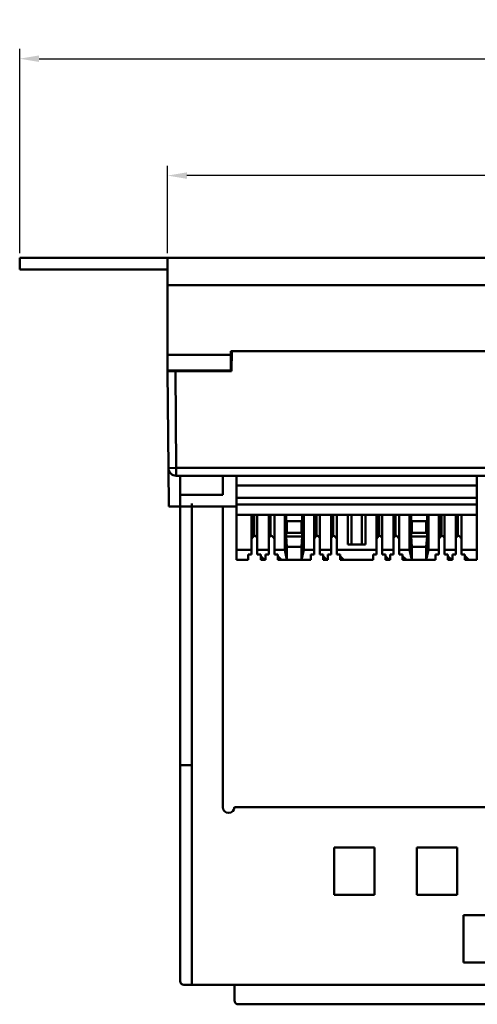
# Model space of a CAD drawing. Extents: x 4272 to 4755, y -1277 to -986.
# Drawn here: x 4272 to 4331, y -1277 to -1151 of the extents above; entities that cross this region are included whole.
import ezdxf

# ---------------------------------------------------------------- set-up
doc = ezdxf.new("R2010")
doc.units = 0
doc.header["$LTSCALE"] = 30.734
doc.header["$MEASUREMENT"] = 0
doc.layers.get('Defpoints').update_dxf_attribs({"linetype": 'CONTINUOUS'})
doc.layers.add('Основная линия', color=7, linetype='CONTINUOUS', lineweight=50)
doc.layers.add('Размеры', color=7, linetype='CONTINUOUS')
doc.styles.add('Text 2.5', font='isocpeur.ttf', dxfattribs={"height": 2.5})
doc.styles.add('Text 3.5', font='isocpeur.ttf', dxfattribs={"height": 3.5})
doc.dimstyles.new('Размер 2.5', dxfattribs={"dimtxt": 2.5, "dimasz": 2.5, "dimexe": 1.25, "dimexo": 0.625, "dimtad": 1, "dimtxsty": 'Text 2.5', "dimcen": 2.5, "dimadec": 0, "dimazin": 0, "dimtfac": 1, "dimtmove": 0, "dimatfit": 3, "dimfxl": 1, "dimarcsym": 0})

# ---------------------------------------------------------------- blocks, each defined once
blk = doc.blocks.new('*D7')
at = {"layer": 'Defpoints', "color": 0, "transparency": 16777216}
for p in [(4754.74, -1155.55), (4272.14, -1181.21), (4754.74, -1181.21)]:
    blk.add_point(p, dxfattribs=at)
at = {"layer": 'Размеры', "color": 0, "lineweight": -2, "transparency": 16777216}
for p, q in [((4272.14, -1180.59), (4272.14, -1154.3)), ((4754.74, -1180.59), (4754.74, -1154.3)), ((4274.64, -1155.55), (4752.24, -1155.55))]:
    blk.add_line(p, q, dxfattribs=at)
at = {"layer": 'Размеры', "color": 0, "transparency": 16777216}
for points in [[(4274.64, -1155.13), (4274.64, -1155.97), (4272.14, -1155.55)], [(4752.24, -1155.13), (4752.24, -1155.97), (4754.74, -1155.55)]]:
    blk.add_solid(points, dxfattribs=at)
at = {"layer": 'Размеры', "color": 0, "transparency": 16777216, "insert": (4513.44, -1152.82), "char_height": 3.5, "attachment_point": 5, "style": 'Text 3.5'}
blk.add_mtext('482,6', dxfattribs=at)
blk = doc.blocks.new('*D8')
at = {"layer": 'Defpoints', "color": 0, "transparency": 16777216}
for p in [(4291.19, -1170.61), (4291.19, -1181.21), (4735.69, -1181.21)]:
    blk.add_point(p, dxfattribs=at)
at = {"layer": 'Размеры', "color": 0, "lineweight": -2, "transparency": 16777216}
for p, q in [((4291.19, -1180.59), (4291.19, -1169.36)), ((4735.69, -1180.59), (4735.69, -1169.36)), ((4733.19, -1170.61), (4293.69, -1170.61))]:
    blk.add_line(p, q, dxfattribs=at)
at = {"layer": 'Размеры', "color": 0, "transparency": 16777216}
for points in [[(4293.69, -1170.19), (4293.69, -1171.02), (4291.19, -1170.61)], [(4733.19, -1170.19), (4733.19, -1171.02), (4735.69, -1170.61)]]:
    blk.add_solid(points, dxfattribs=at)
at = {"layer": 'Размеры', "color": 0, "transparency": 16777216, "insert": (4513.44, -1167.88), "char_height": 3.5, "attachment_point": 5, "style": 'Text 3.5'}
blk.add_mtext('444,5', dxfattribs=at)

msp = doc.modelspace()

# ---------------------------------------------------------------- linework, layer by layer
at = {"layer": 'Основная линия'}
for p, q in [((4291.192, -1181.214), (4272.142, -1181.214)), ((4272.142, -1181.214), (4272.142, -1182.714)), ((4291.192, -1181.214), (4735.692, -1181.214)), ((4291.192, -1181.214), (4291.192, -1182.714)), ((4291.192, -1182.714), (4272.142, -1182.714)), ((4291.192, -1184.714), (4291.192, -1182.714)), ((4291.192, -1193.714), (4291.192, -1184.714)), ((4735.692, -1184.714), (4291.192, -1184.714)), ((4299.362, -1193.214), (4299.362, -1193.714)), ((4393.952, -1193.214), (4299.362, -1193.214)), ((4299.432, -1195.814), (4299.478, -1193.214)), ((4299.457, -1194.382), (4299.457, -1193.214)), ((4299.362, -1193.714), (4291.192, -1193.714)), ((4291.192, -1195.714), (4291.192, -1193.714)), ((4299.362, -1195.714), (4299.362, -1193.714)), ((4299.362, -1195.714), (4291.192, -1195.714)), ((4291.207, -1195.914), (4291.207, -1195.714)), ((4291.207, -1195.814), (4292.207, -1195.814)), ((4291.316, -1208.273), (4291.207, -1195.814)), ((4291.207, -1195.914), (4291.208, -1195.914)), ((4299.432, -1195.814), (4292.207, -1195.814)), ((4292.207, -1195.814), (4292.316, -1208.264)), ((4299.357, -1195.814), (4299.357, -1195.714)), ((4291.316, -1208.273), (4292.316, -1208.264)), ((4291.359, -1213.214), (4291.316, -1208.273)), ((4292.316, -1208.264), (4400.998, -1208.264)), ((4292.316, -1208.264), (4292.316, -1209.264)), ((4400.998, -1209.264), (4292.316, -1209.264)), ((4292.809, -1209.264), (4292.809, -1211.714)), ((4298.317, -1211.714), (4298.317, -1209.264)), ((4300.057, -1210.514), (4300.057, -1209.264)), ((4331.057, -1210.514), (4331.057, -1209.264)), ((4300.057, -1210.514), (4331.057, -1210.514)), ((4300.057, -1212.104), (4300.057, -1210.514)), ((4331.057, -1212.104), (4331.057, -1210.514)), ((4292.828, -1211.714), (4298.317, -1211.714)), ((4300.057, -1212.954), (4300.057, -1212.104)), ((4300.057, -1212.104), (4331.057, -1212.104)), ((4331.057, -1212.954), (4331.057, -1212.104)), ((4300.057, -1213.214), (4291.359, -1213.214)), ((4300.057, -1214.314), (4300.057, -1212.954)), ((4300.057, -1212.954), (4331.057, -1212.954)), ((4331.057, -1214.314), (4331.057, -1212.954)), ((4300.057, -1218.814), (4300.057, -1214.314)), ((4300.057, -1214.314), (4331.057, -1214.314)), ((4302.032, -1214.314), (4302.032, -1218.814)), ((4302.164, -1216.984), (4302.164, -1214.314)), ((4302.362, -1214.314), (4302.362, -1216.984)), ((4302.762, -1218.814), (4302.762, -1214.314)), ((4304.232, -1218.814), (4304.232, -1214.314)), ((4304.279, -1214.314), (4304.279, -1216.984)), ((4304.477, -1216.984), (4304.477, -1214.314)), ((4304.962, -1214.314), (4304.962, -1218.814)), ((4306.292, -1218.814), (4306.292, -1214.314)), ((4306.487, -1214.314), (4306.487, -1215.114)), ((4308.547, -1215.114), (4308.547, -1214.314)), ((4308.742, -1218.814), (4308.742, -1214.314)), ((4310.072, -1214.314), (4310.072, -1218.814)), ((4310.204, -1216.984), (4310.204, -1214.314)), ((4310.402, -1214.314), (4310.402, -1216.984)), ((4310.802, -1218.814), (4310.802, -1214.314)), ((4312.272, -1214.314), (4312.272, -1218.814)), ((4312.319, -1214.314), (4312.319, -1216.984)), ((4312.517, -1216.984), (4312.517, -1214.314)), ((4313.002, -1218.814), (4313.002, -1214.314)), ((4314.432, -1218.114), (4314.432, -1214.314)), ((4314.882, -1218.114), (4314.882, -1214.314)), ((4316.232, -1218.114), (4316.232, -1214.314)), ((4316.682, -1218.114), (4316.682, -1214.314)), ((4318.112, -1214.314), (4318.112, -1218.814)), ((4318.244, -1216.984), (4318.244, -1214.314)), ((4318.442, -1214.314), (4318.442, -1216.984)), ((4318.842, -1218.814), (4318.842, -1214.314)), ((4320.312, -1218.814), (4320.312, -1214.314)), ((4320.359, -1214.314), (4320.359, -1216.984)), ((4320.557, -1216.984), (4320.557, -1214.314)), ((4321.042, -1214.314), (4321.042, -1218.814)), ((4322.372, -1218.814), (4322.372, -1214.314)), ((4322.567, -1214.314), (4322.567, -1215.114)), ((4324.627, -1215.114), (4324.627, -1214.314)), ((4324.822, -1218.814), (4324.822, -1214.314)), ((4326.152, -1218.814), (4326.152, -1214.314)), ((4326.284, -1216.984), (4326.284, -1214.314)), ((4326.482, -1214.314), (4326.482, -1216.984)), ((4326.882, -1214.314), (4326.882, -1218.814)), ((4328.352, -1218.814), (4328.352, -1214.314)), ((4328.399, -1214.314), (4328.399, -1216.984)), ((4328.597, -1216.984), (4328.597, -1214.314)), ((4329.082, -1214.314), (4329.082, -1218.814)), ((4331.057, -1218.814), (4331.057, -1214.314)), ((4306.487, -1215.114), (4308.547, -1215.114)), ((4306.577, -1215.114), (4306.577, -1216.614)), ((4308.457, -1216.614), (4308.457, -1215.114)), ((4324.627, -1215.114), (4322.567, -1215.114)), ((4322.657, -1215.114), (4322.657, -1216.614)), ((4324.537, -1216.614), (4324.537, -1215.114)), ((4302.032, -1217.399), (4302.231, -1217.142)), ((4302.032, -1217.142), (4302.231, -1217.142)), ((4302.164, -1216.984), (4302.362, -1216.984)), ((4302.648, -1217.142), (4302.762, -1217.289)), ((4304.346, -1217.142), (4304.232, -1217.289)), ((4304.346, -1217.142), (4304.232, -1217.142)), ((4304.477, -1216.984), (4304.279, -1216.984)), ((4304.962, -1217.399), (4304.763, -1217.142)), ((4306.487, -1216.614), (4306.487, -1217.114)), ((4306.487, -1216.614), (4308.547, -1216.614)), ((4306.487, -1217.114), (4306.577, -1218.414)), ((4306.487, -1217.114), (4308.547, -1217.114)), ((4308.457, -1218.414), (4308.547, -1217.114)), ((4308.547, -1217.114), (4308.547, -1216.614)), ((4310.072, -1217.399), (4310.271, -1217.142)), ((4310.072, -1217.142), (4310.271, -1217.142)), ((4310.204, -1216.984), (4310.402, -1216.984)), ((4310.688, -1217.142), (4310.802, -1217.289)), ((4312.386, -1217.142), (4312.272, -1217.289)), ((4312.386, -1217.142), (4312.272, -1217.142)), ((4312.517, -1216.984), (4312.319, -1216.984)), ((4313.002, -1217.399), (4312.803, -1217.142)), ((4318.112, -1217.399), (4318.311, -1217.142)), ((4318.112, -1217.142), (4318.311, -1217.142)), ((4318.244, -1216.984), (4318.442, -1216.984)), ((4318.728, -1217.142), (4318.842, -1217.289)), ((4320.426, -1217.142), (4320.312, -1217.289)), ((4320.426, -1217.142), (4320.312, -1217.142)), ((4320.557, -1216.984), (4320.359, -1216.984)), ((4321.042, -1217.399), (4320.843, -1217.142)), ((4322.567, -1216.614), (4322.567, -1217.114)), ((4324.627, -1216.614), (4322.567, -1216.614)), ((4322.567, -1217.114), (4322.657, -1218.414)), ((4324.627, -1217.114), (4322.567, -1217.114)), ((4324.537, -1218.414), (4324.627, -1217.114)), ((4324.627, -1217.114), (4324.627, -1216.614)), ((4326.152, -1217.399), (4326.351, -1217.142)), ((4326.152, -1217.142), (4326.351, -1217.142)), ((4326.284, -1216.984), (4326.482, -1216.984)), ((4326.768, -1217.142), (4326.882, -1217.289)), ((4328.466, -1217.142), (4328.352, -1217.289)), ((4328.466, -1217.142), (4328.352, -1217.142)), ((4328.597, -1216.984), (4328.399, -1216.984)), ((4329.082, -1217.399), (4328.883, -1217.142)), ((4306.577, -1218.414), (4306.577, -1220.114)), ((4306.577, -1218.414), (4308.457, -1218.414)), ((4308.457, -1220.114), (4308.457, -1218.414)), ((4316.682, -1218.114), (4314.432, -1218.114)), ((4322.657, -1218.414), (4322.657, -1220.114)), ((4324.537, -1218.414), (4322.657, -1218.414)), ((4324.537, -1220.114), (4324.537, -1218.414)), ((4300.057, -1220.114), (4300.057, -1218.814)), ((4300.057, -1218.814), (4302.032, -1218.814)), ((4301.597, -1219.434), (4302.032, -1219.434)), ((4301.597, -1220.114), (4301.597, -1219.434)), ((4302.032, -1219.434), (4302.032, -1218.814)), ((4302.762, -1218.814), (4302.762, -1219.434)), ((4302.762, -1218.814), (4304.232, -1218.814)), ((4302.762, -1219.434), (4303.197, -1219.434)), ((4303.197, -1219.434), (4303.197, -1219.644)), ((4303.203, -1219.639), (4303.197, -1219.644)), ((4303.197, -1219.644), (4303.197, -1220.114)), ((4303.642, -1220.04), (4303.203, -1219.639)), ((4303.561, -1220.114), (4303.642, -1220.04)), ((4303.797, -1219.434), (4303.797, -1220.114)), ((4304.232, -1219.434), (4303.797, -1219.434)), ((4304.232, -1218.814), (4304.232, -1219.434)), ((4304.962, -1218.814), (4306.292, -1218.814)), ((4304.962, -1219.434), (4304.962, -1218.814)), ((4305.397, -1219.434), (4304.962, -1219.434)), ((4305.397, -1219.644), (4305.397, -1219.434)), ((4305.403, -1219.639), (4305.397, -1219.644)), ((4305.397, -1220.114), (4305.397, -1219.644)), ((4305.842, -1220.04), (4305.403, -1219.639)), ((4305.761, -1220.114), (4305.842, -1220.04)), ((4306.577, -1220.114), (4306.292, -1218.814)), ((4308.742, -1218.814), (4308.457, -1220.114)), ((4308.742, -1218.814), (4310.072, -1218.814)), ((4309.637, -1220.114), (4309.637, -1219.434)), ((4309.637, -1219.434), (4310.072, -1219.434)), ((4310.072, -1219.434), (4310.072, -1218.814)), ((4310.802, -1218.814), (4310.802, -1219.434)), ((4310.802, -1218.814), (4312.272, -1218.814)), ((4310.802, -1219.434), (4311.237, -1219.434)), ((4311.237, -1219.434), (4311.237, -1219.644)), ((4311.243, -1219.639), (4311.237, -1219.644)), ((4311.237, -1219.644), (4311.237, -1220.114)), ((4311.682, -1220.04), (4311.243, -1219.639)), ((4311.601, -1220.114), (4311.682, -1220.04)), ((4311.837, -1220.114), (4311.837, -1219.434)), ((4311.837, -1219.434), (4312.272, -1219.434)), ((4312.272, -1219.434), (4312.272, -1218.814)), ((4313.002, -1218.814), (4313.002, -1219.434)), ((4313.002, -1218.814), (4318.112, -1218.814)), ((4313.002, -1219.434), (4313.437, -1219.434)), ((4313.437, -1219.434), (4313.437, -1219.644)), ((4313.443, -1219.639), (4313.437, -1219.644)), ((4313.437, -1219.644), (4313.437, -1220.114)), ((4313.882, -1220.04), (4313.443, -1219.639)), ((4313.801, -1220.114), (4313.882, -1220.04)), ((4317.677, -1220.114), (4317.677, -1219.434)), ((4317.677, -1219.434), (4318.112, -1219.434)), ((4318.112, -1219.434), (4318.112, -1218.814)), ((4318.842, -1218.814), (4318.842, -1219.434)), ((4318.842, -1218.814), (4320.312, -1218.814)), ((4318.842, -1219.434), (4319.277, -1219.434)), ((4319.277, -1219.434), (4319.277, -1219.644)), ((4319.283, -1219.639), (4319.277, -1219.644)), ((4319.277, -1219.644), (4319.277, -1220.114)), ((4319.722, -1220.04), (4319.283, -1219.639)), ((4319.641, -1220.114), (4319.722, -1220.04)), ((4319.877, -1219.434), (4319.877, -1220.114)), ((4320.312, -1219.434), (4319.877, -1219.434)), ((4320.312, -1218.814), (4320.312, -1219.434)), ((4321.042, -1218.814), (4322.372, -1218.814)), ((4321.042, -1219.434), (4321.042, -1218.814)), ((4321.477, -1219.434), (4321.042, -1219.434)), ((4321.477, -1219.644), (4321.477, -1219.434)), ((4321.483, -1219.639), (4321.477, -1219.644)), ((4321.477, -1220.114), (4321.477, -1219.644)), ((4321.922, -1220.04), (4321.483, -1219.639)), ((4321.841, -1220.114), (4321.922, -1220.04)), ((4322.657, -1220.114), (4322.372, -1218.814)), ((4324.822, -1218.814), (4324.537, -1220.114)), ((4324.822, -1218.814), (4326.152, -1218.814)), ((4325.717, -1219.434), (4325.717, -1220.114)), ((4326.152, -1219.434), (4325.717, -1219.434)), ((4326.152, -1218.814), (4326.152, -1219.434)), ((4326.882, -1218.814), (4328.352, -1218.814)), ((4326.882, -1219.434), (4326.882, -1218.814)), ((4327.317, -1219.434), (4326.882, -1219.434)), ((4327.317, -1219.644), (4327.317, -1219.434)), ((4327.323, -1219.639), (4327.317, -1219.644)), ((4327.317, -1220.114), (4327.317, -1219.644)), ((4327.762, -1220.04), (4327.323, -1219.639)), ((4327.681, -1220.114), (4327.762, -1220.04)), ((4327.917, -1219.434), (4327.917, -1220.114)), ((4328.352, -1219.434), (4327.917, -1219.434)), ((4328.352, -1218.814), (4328.352, -1219.434)), ((4329.082, -1218.814), (4331.057, -1218.814)), ((4329.082, -1219.434), (4329.082, -1218.814)), ((4329.517, -1219.434), (4329.082, -1219.434)), ((4329.517, -1219.644), (4329.517, -1219.434)), ((4329.523, -1219.639), (4329.517, -1219.644)), ((4329.517, -1220.114), (4329.517, -1219.644)), ((4329.962, -1220.04), (4329.523, -1219.639)), ((4329.881, -1220.114), (4329.962, -1220.04)), ((4331.057, -1220.114), (4331.057, -1218.814)), ((4300.057, -1220.114), (4301.597, -1220.114)), ((4303.561, -1220.114), (4303.197, -1220.114)), ((4303.561, -1220.114), (4303.797, -1220.114)), ((4305.761, -1220.114), (4305.397, -1220.114)), ((4305.761, -1220.114), (4306.577, -1220.114)), ((4306.577, -1220.114), (4308.457, -1220.114)), ((4308.457, -1220.114), (4309.637, -1220.114)), ((4311.601, -1220.114), (4311.237, -1220.114)), ((4311.601, -1220.114), (4311.837, -1220.114)), ((4313.801, -1220.114), (4313.437, -1220.114)), ((4313.801, -1220.114), (4317.677, -1220.114)), ((4319.641, -1220.114), (4319.277, -1220.114)), ((4319.641, -1220.114), (4319.877, -1220.114)), ((4321.841, -1220.114), (4321.477, -1220.114)), ((4321.841, -1220.114), (4322.657, -1220.114)), ((4324.537, -1220.114), (4322.657, -1220.114)), ((4324.537, -1220.114), (4325.717, -1220.114)), ((4327.681, -1220.114), (4327.317, -1220.114)), ((4327.681, -1220.114), (4327.917, -1220.114)), ((4329.881, -1220.114), (4329.517, -1220.114)), ((4329.881, -1220.114), (4331.057, -1220.114))]:
    msp.add_line(p, q, dxfattribs=at)
at = {"layer": 'Основная линия', "color": 0}
for p, q in [((4292.809, -1211.714), (4292.809, -1274.351)), ((4294.309, -1212.85), (4294.309, -1274.851)), ((4298.309, -1213.251), (4298.309, -1251.951)), ((4292.809, -1246.55), (4294.309, -1246.55)), ((4299.809, -1251.951), (4727.067, -1251.951)), ((4312.659, -1263.251), (4312.659, -1257.151)), ((4312.659, -1257.151), (4317.859, -1257.151)), ((4317.859, -1257.151), (4317.859, -1263.251)), ((4323.309, -1263.251), (4323.309, -1257.151)), ((4323.309, -1257.151), (4328.509, -1257.151)), ((4328.509, -1257.151), (4328.509, -1263.251)), ((4317.859, -1263.251), (4312.659, -1263.251)), ((4328.509, -1263.251), (4323.309, -1263.251)), ((4329.309, -1271.951), (4329.309, -1265.851)), ((4329.309, -1265.851), (4334.509, -1265.851)), ((4334.509, -1271.951), (4329.309, -1271.951)), ((4293.309, -1274.851), (4733.567, -1274.851)), ((4299.809, -1276.851), (4299.809, -1274.851)), ((4300.309, -1277.351), (4723.809, -1277.351))]:
    msp.add_line(p, q, dxfattribs=at)
at = {"layer": 'Основная линия'}
for points in [[(4302.164, -1216.984, 0), (4302.161, -1216.984, 0), (4302.158, -1216.984, 0), (4302.156, -1216.985, 0), (4302.153, -1216.985, 0), (4302.15, -1216.985, 0), (4302.148, -1216.985, 0), (4302.145, -1216.985, 0), (4302.142, -1216.985, 0), (4302.14, -1216.985, 0), (4302.137, -1216.986, 0), (4302.134, -1216.986, 0), (4302.132, -1216.986, 0), (4302.129, -1216.986, 0), (4302.126, -1216.987, 0), (4302.124, -1216.987, 0), (4302.121, -1216.987, 0), (4302.118, -1216.988, 0), (4302.116, -1216.988, 0), (4302.113, -1216.989, 0), (4302.11, -1216.989, 0), (4302.108, -1216.99, 0), (4302.105, -1216.99, 0), (4302.102, -1216.991, 0), (4302.1, -1216.991, 0), (4302.097, -1216.992, 0), (4302.094, -1216.992, 0), (4302.092, -1216.993, 0), (4302.089, -1216.994, 0), (4302.087, -1216.994, 0), (4302.084, -1216.995, 0), (4302.081, -1216.996, 0), (4302.079, -1216.997, 0), (4302.076, -1216.997, 0), (4302.073, -1216.998, 0), (4302.071, -1216.999, 0), (4302.068, -1217, 0), (4302.066, -1217.001, 0), (4302.063, -1217.002, 0), (4302.06, -1217.003, 0), (4302.058, -1217.003, 0), (4302.055, -1217.004, 0), (4302.053, -1217.005, 0), (4302.05, -1217.006, 0), (4302.047, -1217.007, 0), (4302.045, -1217.008, 0), (4302.042, -1217.01, 0), (4302.04, -1217.011, 0), (4302.037, -1217.012, 0), (4302.035, -1217.013, 0), (4302.032, -1217.014, 0)], [(4302.44, -1216.995, 0), (4302.435, -1216.996, 0), (4302.43, -1216.997, 0), (4302.426, -1216.999, 0), (4302.421, -1217, 0), (4302.416, -1217.002, 0), (4302.412, -1217.003, 0), (4302.407, -1217.005, 0), (4302.403, -1217.007, 0), (4302.398, -1217.009, 0), (4302.394, -1217.01, 0), (4302.389, -1217.012, 0), (4302.385, -1217.015, 0), (4302.38, -1217.017, 0), (4302.376, -1217.019, 0), (4302.371, -1217.021, 0), (4302.367, -1217.023, 0), (4302.362, -1217.026, 0), (4302.358, -1217.028, 0), (4302.354, -1217.031, 0), (4302.349, -1217.033, 0), (4302.345, -1217.036, 0), (4302.341, -1217.039, 0), (4302.336, -1217.042, 0), (4302.332, -1217.045, 0), (4302.328, -1217.048, 0), (4302.324, -1217.051, 0), (4302.32, -1217.054, 0), (4302.315, -1217.057, 0), (4302.311, -1217.06, 0), (4302.307, -1217.063, 0), (4302.303, -1217.067, 0), (4302.299, -1217.07, 0), (4302.295, -1217.073, 0), (4302.291, -1217.077, 0), (4302.287, -1217.081, 0), (4302.283, -1217.084, 0), (4302.279, -1217.088, 0), (4302.275, -1217.092, 0), (4302.271, -1217.096, 0), (4302.267, -1217.1, 0), (4302.264, -1217.104, 0), (4302.26, -1217.108, 0), (4302.256, -1217.112, 0), (4302.252, -1217.116, 0), (4302.249, -1217.12, 0), (4302.245, -1217.124, 0), (4302.242, -1217.129, 0), (4302.238, -1217.133, 0), (4302.234, -1217.137, 0), (4302.231, -1217.142, 0)], [(4302.648, -1217.142, 0), (4302.644, -1217.136, 0), (4302.639, -1217.13, 0), (4302.634, -1217.124, 0), (4302.629, -1217.119, 0), (4302.624, -1217.113, 0), (4302.619, -1217.108, 0), (4302.614, -1217.102, 0), (4302.609, -1217.097, 0), (4302.604, -1217.092, 0), (4302.599, -1217.087, 0), (4302.594, -1217.082, 0), (4302.588, -1217.077, 0), (4302.583, -1217.072, 0), (4302.578, -1217.068, 0), (4302.572, -1217.063, 0), (4302.567, -1217.059, 0), (4302.561, -1217.055, 0), (4302.556, -1217.051, 0), (4302.55, -1217.047, 0), (4302.544, -1217.043, 0), (4302.539, -1217.039, 0), (4302.533, -1217.035, 0), (4302.527, -1217.032, 0), (4302.521, -1217.028, 0), (4302.515, -1217.025, 0), (4302.51, -1217.022, 0), (4302.504, -1217.019, 0), (4302.498, -1217.016, 0), (4302.492, -1217.013, 0), (4302.486, -1217.011, 0), (4302.48, -1217.008, 0), (4302.474, -1217.006, 0), (4302.468, -1217.003, 0), (4302.461, -1217.001, 0), (4302.455, -1216.999, 0), (4302.449, -1216.997, 0), (4302.443, -1216.996, 0), (4302.437, -1216.994, 0), (4302.431, -1216.992, 0), (4302.424, -1216.991, 0), (4302.418, -1216.99, 0), (4302.412, -1216.989, 0), (4302.406, -1216.988, 0), (4302.399, -1216.987, 0), (4302.393, -1216.986, 0), (4302.387, -1216.985, 0), (4302.381, -1216.985, 0), (4302.374, -1216.985, 0), (4302.368, -1216.985, 0), (4302.362, -1216.984, 0)], [(4304.279, -1216.984, 0), (4304.278, -1216.984, 0), (4304.277, -1216.984, 0), (4304.276, -1216.984, 0), (4304.275, -1216.984, 0), (4304.274, -1216.984, 0), (4304.273, -1216.984, 0), (4304.272, -1216.985, 0), (4304.271, -1216.985, 0), (4304.27, -1216.985, 0), (4304.27, -1216.985, 0), (4304.269, -1216.985, 0), (4304.268, -1216.985, 0), (4304.267, -1216.985, 0), (4304.266, -1216.985, 0), (4304.265, -1216.985, 0), (4304.264, -1216.985, 0), (4304.263, -1216.985, 0), (4304.262, -1216.985, 0), (4304.261, -1216.985, 0), (4304.26, -1216.985, 0), (4304.259, -1216.985, 0), (4304.258, -1216.985, 0), (4304.257, -1216.985, 0), (4304.256, -1216.985, 0), (4304.255, -1216.985, 0), (4304.255, -1216.985, 0), (4304.254, -1216.986, 0), (4304.253, -1216.986, 0), (4304.252, -1216.986, 0), (4304.251, -1216.986, 0), (4304.25, -1216.986, 0), (4304.249, -1216.986, 0), (4304.248, -1216.986, 0), (4304.247, -1216.986, 0), (4304.246, -1216.986, 0), (4304.245, -1216.986, 0), (4304.244, -1216.986, 0), (4304.243, -1216.987, 0), (4304.242, -1216.987, 0), (4304.241, -1216.987, 0), (4304.241, -1216.987, 0), (4304.24, -1216.987, 0), (4304.239, -1216.987, 0), (4304.238, -1216.987, 0), (4304.237, -1216.987, 0), (4304.236, -1216.988, 0), (4304.235, -1216.988, 0), (4304.234, -1216.988, 0), (4304.233, -1216.988, 0), (4304.232, -1216.988, 0)], [(4304.555, -1216.995, 0), (4304.55, -1216.996, 0), (4304.545, -1216.997, 0), (4304.541, -1216.999, 0), (4304.536, -1217, 0), (4304.532, -1217.002, 0), (4304.527, -1217.003, 0), (4304.522, -1217.005, 0), (4304.518, -1217.007, 0), (4304.513, -1217.009, 0), (4304.509, -1217.01, 0), (4304.504, -1217.012, 0), (4304.5, -1217.015, 0), (4304.495, -1217.017, 0), (4304.491, -1217.019, 0), (4304.486, -1217.021, 0), (4304.482, -1217.023, 0), (4304.478, -1217.026, 0), (4304.473, -1217.028, 0), (4304.469, -1217.031, 0), (4304.465, -1217.033, 0), (4304.46, -1217.036, 0), (4304.456, -1217.039, 0), (4304.452, -1217.042, 0), (4304.447, -1217.045, 0), (4304.443, -1217.048, 0), (4304.439, -1217.051, 0), (4304.435, -1217.054, 0), (4304.431, -1217.057, 0), (4304.426, -1217.06, 0), (4304.422, -1217.063, 0), (4304.418, -1217.067, 0), (4304.414, -1217.07, 0), (4304.41, -1217.073, 0), (4304.406, -1217.077, 0), (4304.402, -1217.081, 0), (4304.398, -1217.084, 0), (4304.394, -1217.088, 0), (4304.39, -1217.092, 0), (4304.386, -1217.096, 0), (4304.383, -1217.1, 0), (4304.379, -1217.104, 0), (4304.375, -1217.108, 0), (4304.371, -1217.112, 0), (4304.368, -1217.116, 0), (4304.364, -1217.12, 0), (4304.36, -1217.124, 0), (4304.357, -1217.129, 0), (4304.353, -1217.133, 0), (4304.35, -1217.137, 0), (4304.346, -1217.142, 0)], [(4304.763, -1217.142, 0), (4304.759, -1217.136, 0), (4304.754, -1217.13, 0), (4304.749, -1217.124, 0), (4304.744, -1217.119, 0), (4304.739, -1217.113, 0), (4304.734, -1217.108, 0), (4304.729, -1217.102, 0), (4304.724, -1217.097, 0), (4304.719, -1217.092, 0), (4304.714, -1217.087, 0), (4304.709, -1217.082, 0), (4304.703, -1217.077, 0), (4304.698, -1217.072, 0), (4304.693, -1217.068, 0), (4304.687, -1217.063, 0), (4304.682, -1217.059, 0), (4304.676, -1217.055, 0), (4304.671, -1217.051, 0), (4304.665, -1217.047, 0), (4304.659, -1217.043, 0), (4304.654, -1217.039, 0), (4304.648, -1217.035, 0), (4304.642, -1217.032, 0), (4304.636, -1217.028, 0), (4304.631, -1217.025, 0), (4304.625, -1217.022, 0), (4304.619, -1217.019, 0), (4304.613, -1217.016, 0), (4304.607, -1217.013, 0), (4304.601, -1217.011, 0), (4304.595, -1217.008, 0), (4304.589, -1217.006, 0), (4304.583, -1217.003, 0), (4304.577, -1217.001, 0), (4304.57, -1216.999, 0), (4304.564, -1216.997, 0), (4304.558, -1216.996, 0), (4304.552, -1216.994, 0), (4304.546, -1216.992, 0), (4304.54, -1216.991, 0), (4304.533, -1216.99, 0), (4304.527, -1216.989, 0), (4304.521, -1216.988, 0), (4304.515, -1216.987, 0), (4304.508, -1216.986, 0), (4304.502, -1216.985, 0), (4304.496, -1216.985, 0), (4304.49, -1216.985, 0), (4304.483, -1216.985, 0), (4304.477, -1216.984, 0)], [(4310.204, -1216.984, 0), (4310.201, -1216.984, 0), (4310.198, -1216.984, 0), (4310.196, -1216.985, 0), (4310.193, -1216.985, 0), (4310.19, -1216.985, 0), (4310.188, -1216.985, 0), (4310.185, -1216.985, 0), (4310.182, -1216.985, 0), (4310.18, -1216.985, 0), (4310.177, -1216.986, 0), (4310.174, -1216.986, 0), (4310.172, -1216.986, 0), (4310.169, -1216.986, 0), (4310.166, -1216.987, 0), (4310.164, -1216.987, 0), (4310.161, -1216.987, 0), (4310.158, -1216.988, 0), (4310.156, -1216.988, 0), (4310.153, -1216.989, 0), (4310.15, -1216.989, 0), (4310.148, -1216.99, 0), (4310.145, -1216.99, 0), (4310.142, -1216.991, 0), (4310.14, -1216.991, 0), (4310.137, -1216.992, 0), (4310.134, -1216.992, 0), (4310.132, -1216.993, 0), (4310.129, -1216.994, 0), (4310.127, -1216.994, 0), (4310.124, -1216.995, 0), (4310.121, -1216.996, 0), (4310.119, -1216.997, 0), (4310.116, -1216.997, 0), (4310.113, -1216.998, 0), (4310.111, -1216.999, 0), (4310.108, -1217, 0), (4310.106, -1217.001, 0), (4310.103, -1217.002, 0), (4310.1, -1217.003, 0), (4310.098, -1217.003, 0), (4310.095, -1217.004, 0), (4310.093, -1217.005, 0), (4310.09, -1217.006, 0), (4310.087, -1217.007, 0), (4310.085, -1217.008, 0), (4310.082, -1217.01, 0), (4310.08, -1217.011, 0), (4310.077, -1217.012, 0), (4310.075, -1217.013, 0), (4310.072, -1217.014, 0)], [(4310.48, -1216.995, 0), (4310.475, -1216.996, 0), (4310.47, -1216.997, 0), (4310.466, -1216.999, 0), (4310.461, -1217, 0), (4310.456, -1217.002, 0), (4310.452, -1217.003, 0), (4310.447, -1217.005, 0), (4310.443, -1217.007, 0), (4310.438, -1217.009, 0), (4310.434, -1217.01, 0), (4310.429, -1217.012, 0), (4310.425, -1217.015, 0), (4310.42, -1217.017, 0), (4310.416, -1217.019, 0), (4310.411, -1217.021, 0), (4310.407, -1217.023, 0), (4310.402, -1217.026, 0), (4310.398, -1217.028, 0), (4310.394, -1217.031, 0), (4310.389, -1217.033, 0), (4310.385, -1217.036, 0), (4310.381, -1217.039, 0), (4310.376, -1217.042, 0), (4310.372, -1217.045, 0), (4310.368, -1217.048, 0), (4310.364, -1217.051, 0), (4310.36, -1217.054, 0), (4310.355, -1217.057, 0), (4310.351, -1217.06, 0), (4310.347, -1217.063, 0), (4310.343, -1217.067, 0), (4310.339, -1217.07, 0), (4310.335, -1217.073, 0), (4310.331, -1217.077, 0), (4310.327, -1217.081, 0), (4310.323, -1217.084, 0), (4310.319, -1217.088, 0), (4310.315, -1217.092, 0), (4310.311, -1217.096, 0), (4310.307, -1217.1, 0), (4310.304, -1217.104, 0), (4310.3, -1217.108, 0), (4310.296, -1217.112, 0), (4310.292, -1217.116, 0), (4310.289, -1217.12, 0), (4310.285, -1217.124, 0), (4310.282, -1217.129, 0), (4310.278, -1217.133, 0), (4310.274, -1217.137, 0), (4310.271, -1217.142, 0)], [(4310.688, -1217.142, 0), (4310.684, -1217.136, 0), (4310.679, -1217.13, 0), (4310.674, -1217.124, 0), (4310.669, -1217.119, 0), (4310.664, -1217.113, 0), (4310.659, -1217.108, 0), (4310.654, -1217.102, 0), (4310.649, -1217.097, 0), (4310.644, -1217.092, 0), (4310.639, -1217.087, 0), (4310.634, -1217.082, 0), (4310.628, -1217.077, 0), (4310.623, -1217.072, 0), (4310.618, -1217.068, 0), (4310.612, -1217.063, 0), (4310.607, -1217.059, 0), (4310.601, -1217.055, 0), (4310.596, -1217.051, 0), (4310.59, -1217.047, 0), (4310.584, -1217.043, 0), (4310.579, -1217.039, 0), (4310.573, -1217.035, 0), (4310.567, -1217.032, 0), (4310.561, -1217.028, 0), (4310.555, -1217.025, 0), (4310.55, -1217.022, 0), (4310.544, -1217.019, 0), (4310.538, -1217.016, 0), (4310.532, -1217.013, 0), (4310.526, -1217.011, 0), (4310.52, -1217.008, 0), (4310.514, -1217.006, 0), (4310.508, -1217.003, 0), (4310.501, -1217.001, 0), (4310.495, -1216.999, 0), (4310.489, -1216.997, 0), (4310.483, -1216.996, 0), (4310.477, -1216.994, 0), (4310.471, -1216.992, 0), (4310.464, -1216.991, 0), (4310.458, -1216.99, 0), (4310.452, -1216.989, 0), (4310.446, -1216.988, 0), (4310.439, -1216.987, 0), (4310.433, -1216.986, 0), (4310.427, -1216.985, 0), (4310.421, -1216.985, 0), (4310.414, -1216.985, 0), (4310.408, -1216.985, 0), (4310.402, -1216.984, 0)], [(4312.319, -1216.984, 0), (4312.318, -1216.984, 0), (4312.317, -1216.984, 0), (4312.316, -1216.984, 0), (4312.315, -1216.984, 0), (4312.314, -1216.984, 0), (4312.313, -1216.984, 0), (4312.312, -1216.985, 0), (4312.311, -1216.985, 0), (4312.31, -1216.985, 0), (4312.31, -1216.985, 0), (4312.309, -1216.985, 0), (4312.308, -1216.985, 0), (4312.307, -1216.985, 0), (4312.306, -1216.985, 0), (4312.305, -1216.985, 0), (4312.304, -1216.985, 0), (4312.303, -1216.985, 0), (4312.302, -1216.985, 0), (4312.301, -1216.985, 0), (4312.3, -1216.985, 0), (4312.299, -1216.985, 0), (4312.298, -1216.985, 0), (4312.297, -1216.985, 0), (4312.296, -1216.985, 0), (4312.295, -1216.985, 0), (4312.295, -1216.985, 0), (4312.294, -1216.986, 0), (4312.293, -1216.986, 0), (4312.292, -1216.986, 0), (4312.291, -1216.986, 0), (4312.29, -1216.986, 0), (4312.289, -1216.986, 0), (4312.288, -1216.986, 0), (4312.287, -1216.986, 0), (4312.286, -1216.986, 0), (4312.285, -1216.986, 0), (4312.284, -1216.986, 0), (4312.283, -1216.987, 0), (4312.282, -1216.987, 0), (4312.281, -1216.987, 0), (4312.281, -1216.987, 0), (4312.28, -1216.987, 0), (4312.279, -1216.987, 0), (4312.278, -1216.987, 0), (4312.277, -1216.987, 0), (4312.276, -1216.988, 0), (4312.275, -1216.988, 0), (4312.274, -1216.988, 0), (4312.273, -1216.988, 0), (4312.272, -1216.988, 0)], [(4312.595, -1216.995, 0), (4312.59, -1216.996, 0), (4312.585, -1216.997, 0), (4312.581, -1216.999, 0), (4312.576, -1217, 0), (4312.572, -1217.002, 0), (4312.567, -1217.003, 0), (4312.562, -1217.005, 0), (4312.558, -1217.007, 0), (4312.553, -1217.009, 0), (4312.549, -1217.01, 0), (4312.544, -1217.012, 0), (4312.54, -1217.015, 0), (4312.535, -1217.017, 0), (4312.531, -1217.019, 0), (4312.526, -1217.021, 0), (4312.522, -1217.023, 0), (4312.518, -1217.026, 0), (4312.513, -1217.028, 0), (4312.509, -1217.031, 0), (4312.505, -1217.033, 0), (4312.5, -1217.036, 0), (4312.496, -1217.039, 0), (4312.492, -1217.042, 0), (4312.487, -1217.045, 0), (4312.483, -1217.048, 0), (4312.479, -1217.051, 0), (4312.475, -1217.054, 0), (4312.471, -1217.057, 0), (4312.466, -1217.06, 0), (4312.462, -1217.063, 0), (4312.458, -1217.067, 0), (4312.454, -1217.07, 0), (4312.45, -1217.073, 0), (4312.446, -1217.077, 0), (4312.442, -1217.081, 0), (4312.438, -1217.084, 0), (4312.434, -1217.088, 0), (4312.43, -1217.092, 0), (4312.426, -1217.096, 0), (4312.423, -1217.1, 0), (4312.419, -1217.104, 0), (4312.415, -1217.108, 0), (4312.411, -1217.112, 0), (4312.408, -1217.116, 0), (4312.404, -1217.12, 0), (4312.4, -1217.124, 0), (4312.397, -1217.129, 0), (4312.393, -1217.133, 0), (4312.39, -1217.137, 0), (4312.386, -1217.142, 0)], [(4312.803, -1217.142, 0), (4312.799, -1217.136, 0), (4312.794, -1217.13, 0), (4312.789, -1217.124, 0), (4312.784, -1217.119, 0), (4312.779, -1217.113, 0), (4312.774, -1217.108, 0), (4312.769, -1217.102, 0), (4312.764, -1217.097, 0), (4312.759, -1217.092, 0), (4312.754, -1217.087, 0), (4312.749, -1217.082, 0), (4312.743, -1217.077, 0), (4312.738, -1217.072, 0), (4312.733, -1217.068, 0), (4312.727, -1217.063, 0), (4312.722, -1217.059, 0), (4312.716, -1217.055, 0), (4312.711, -1217.051, 0), (4312.705, -1217.047, 0), (4312.699, -1217.043, 0), (4312.694, -1217.039, 0), (4312.688, -1217.035, 0), (4312.682, -1217.032, 0), (4312.676, -1217.028, 0), (4312.671, -1217.025, 0), (4312.665, -1217.022, 0), (4312.659, -1217.019, 0), (4312.653, -1217.016, 0), (4312.647, -1217.013, 0), (4312.641, -1217.011, 0), (4312.635, -1217.008, 0), (4312.629, -1217.006, 0), (4312.623, -1217.003, 0), (4312.617, -1217.001, 0), (4312.61, -1216.999, 0), (4312.604, -1216.997, 0), (4312.598, -1216.996, 0), (4312.592, -1216.994, 0), (4312.586, -1216.992, 0), (4312.58, -1216.991, 0), (4312.573, -1216.99, 0), (4312.567, -1216.989, 0), (4312.561, -1216.988, 0), (4312.555, -1216.987, 0), (4312.548, -1216.986, 0), (4312.542, -1216.985, 0), (4312.536, -1216.985, 0), (4312.53, -1216.985, 0), (4312.523, -1216.985, 0), (4312.517, -1216.984, 0)], [(4318.244, -1216.984, 0), (4318.241, -1216.984, 0), (4318.238, -1216.984, 0), (4318.236, -1216.985, 0), (4318.233, -1216.985, 0), (4318.23, -1216.985, 0), (4318.228, -1216.985, 0), (4318.225, -1216.985, 0), (4318.222, -1216.985, 0), (4318.22, -1216.985, 0), (4318.217, -1216.986, 0), (4318.214, -1216.986, 0), (4318.212, -1216.986, 0), (4318.209, -1216.986, 0), (4318.206, -1216.987, 0), (4318.204, -1216.987, 0), (4318.201, -1216.987, 0), (4318.198, -1216.988, 0), (4318.196, -1216.988, 0), (4318.193, -1216.989, 0), (4318.19, -1216.989, 0), (4318.188, -1216.99, 0), (4318.185, -1216.99, 0), (4318.182, -1216.991, 0), (4318.18, -1216.991, 0), (4318.177, -1216.992, 0), (4318.174, -1216.992, 0), (4318.172, -1216.993, 0), (4318.169, -1216.994, 0), (4318.167, -1216.994, 0), (4318.164, -1216.995, 0), (4318.161, -1216.996, 0), (4318.159, -1216.997, 0), (4318.156, -1216.997, 0), (4318.153, -1216.998, 0), (4318.151, -1216.999, 0), (4318.148, -1217, 0), (4318.146, -1217.001, 0), (4318.143, -1217.002, 0), (4318.14, -1217.003, 0), (4318.138, -1217.003, 0), (4318.135, -1217.004, 0), (4318.133, -1217.005, 0), (4318.13, -1217.006, 0), (4318.127, -1217.007, 0), (4318.125, -1217.008, 0), (4318.122, -1217.01, 0), (4318.12, -1217.011, 0), (4318.117, -1217.012, 0), (4318.115, -1217.013, 0), (4318.112, -1217.014, 0)], [(4318.52, -1216.995, 0), (4318.515, -1216.996, 0), (4318.51, -1216.997, 0), (4318.506, -1216.999, 0), (4318.501, -1217, 0), (4318.496, -1217.002, 0), (4318.492, -1217.003, 0), (4318.487, -1217.005, 0), (4318.483, -1217.007, 0), (4318.478, -1217.009, 0), (4318.474, -1217.01, 0), (4318.469, -1217.012, 0), (4318.465, -1217.015, 0), (4318.46, -1217.017, 0), (4318.456, -1217.019, 0), (4318.451, -1217.021, 0), (4318.447, -1217.023, 0), (4318.442, -1217.026, 0), (4318.438, -1217.028, 0), (4318.434, -1217.031, 0), (4318.429, -1217.033, 0), (4318.425, -1217.036, 0), (4318.421, -1217.039, 0), (4318.416, -1217.042, 0), (4318.412, -1217.045, 0), (4318.408, -1217.048, 0), (4318.404, -1217.051, 0), (4318.4, -1217.054, 0), (4318.395, -1217.057, 0), (4318.391, -1217.06, 0), (4318.387, -1217.063, 0), (4318.383, -1217.067, 0), (4318.379, -1217.07, 0), (4318.375, -1217.073, 0), (4318.371, -1217.077, 0), (4318.367, -1217.081, 0), (4318.363, -1217.084, 0), (4318.359, -1217.088, 0), (4318.355, -1217.092, 0), (4318.351, -1217.096, 0), (4318.347, -1217.1, 0), (4318.344, -1217.104, 0), (4318.34, -1217.108, 0), (4318.336, -1217.112, 0), (4318.332, -1217.116, 0), (4318.329, -1217.12, 0), (4318.325, -1217.124, 0), (4318.322, -1217.129, 0), (4318.318, -1217.133, 0), (4318.314, -1217.137, 0), (4318.311, -1217.142, 0)], [(4318.728, -1217.142, 0), (4318.724, -1217.136, 0), (4318.719, -1217.13, 0), (4318.714, -1217.124, 0), (4318.709, -1217.119, 0), (4318.704, -1217.113, 0), (4318.699, -1217.108, 0), (4318.694, -1217.102, 0), (4318.689, -1217.097, 0), (4318.684, -1217.092, 0), (4318.679, -1217.087, 0), (4318.674, -1217.082, 0), (4318.668, -1217.077, 0), (4318.663, -1217.072, 0), (4318.658, -1217.068, 0), (4318.652, -1217.063, 0), (4318.647, -1217.059, 0), (4318.641, -1217.055, 0), (4318.636, -1217.051, 0), (4318.63, -1217.047, 0), (4318.624, -1217.043, 0), (4318.619, -1217.039, 0), (4318.613, -1217.035, 0), (4318.607, -1217.032, 0), (4318.601, -1217.028, 0), (4318.595, -1217.025, 0), (4318.59, -1217.022, 0), (4318.584, -1217.019, 0), (4318.578, -1217.016, 0), (4318.572, -1217.013, 0), (4318.566, -1217.011, 0), (4318.56, -1217.008, 0), (4318.554, -1217.006, 0), (4318.548, -1217.003, 0), (4318.541, -1217.001, 0), (4318.535, -1216.999, 0), (4318.529, -1216.997, 0), (4318.523, -1216.996, 0), (4318.517, -1216.994, 0), (4318.511, -1216.992, 0), (4318.504, -1216.991, 0), (4318.498, -1216.99, 0), (4318.492, -1216.989, 0), (4318.486, -1216.988, 0), (4318.479, -1216.987, 0), (4318.473, -1216.986, 0), (4318.467, -1216.985, 0), (4318.461, -1216.985, 0), (4318.454, -1216.985, 0), (4318.448, -1216.985, 0), (4318.442, -1216.984, 0)], [(4320.359, -1216.984, 0), (4320.358, -1216.984, 0), (4320.357, -1216.984, 0), (4320.356, -1216.984, 0), (4320.355, -1216.984, 0), (4320.354, -1216.984, 0), (4320.353, -1216.984, 0), (4320.352, -1216.985, 0), (4320.351, -1216.985, 0), (4320.35, -1216.985, 0), (4320.35, -1216.985, 0), (4320.349, -1216.985, 0), (4320.348, -1216.985, 0), (4320.347, -1216.985, 0), (4320.346, -1216.985, 0), (4320.345, -1216.985, 0), (4320.344, -1216.985, 0), (4320.343, -1216.985, 0), (4320.342, -1216.985, 0), (4320.341, -1216.985, 0), (4320.34, -1216.985, 0), (4320.339, -1216.985, 0), (4320.338, -1216.985, 0), (4320.337, -1216.985, 0), (4320.336, -1216.985, 0), (4320.335, -1216.985, 0), (4320.335, -1216.985, 0), (4320.334, -1216.986, 0), (4320.333, -1216.986, 0), (4320.332, -1216.986, 0), (4320.331, -1216.986, 0), (4320.33, -1216.986, 0), (4320.329, -1216.986, 0), (4320.328, -1216.986, 0), (4320.327, -1216.986, 0), (4320.326, -1216.986, 0), (4320.325, -1216.986, 0), (4320.324, -1216.986, 0), (4320.323, -1216.987, 0), (4320.322, -1216.987, 0), (4320.321, -1216.987, 0), (4320.321, -1216.987, 0), (4320.32, -1216.987, 0), (4320.319, -1216.987, 0), (4320.318, -1216.987, 0), (4320.317, -1216.987, 0), (4320.316, -1216.988, 0), (4320.315, -1216.988, 0), (4320.314, -1216.988, 0), (4320.313, -1216.988, 0), (4320.312, -1216.988, 0)], [(4320.635, -1216.995, 0), (4320.63, -1216.996, 0), (4320.625, -1216.997, 0), (4320.621, -1216.999, 0), (4320.616, -1217, 0), (4320.612, -1217.002, 0), (4320.607, -1217.003, 0), (4320.602, -1217.005, 0), (4320.598, -1217.007, 0), (4320.593, -1217.009, 0), (4320.589, -1217.01, 0), (4320.584, -1217.012, 0), (4320.58, -1217.015, 0), (4320.575, -1217.017, 0), (4320.571, -1217.019, 0), (4320.566, -1217.021, 0), (4320.562, -1217.023, 0), (4320.558, -1217.026, 0), (4320.553, -1217.028, 0), (4320.549, -1217.031, 0), (4320.545, -1217.033, 0), (4320.54, -1217.036, 0), (4320.536, -1217.039, 0), (4320.532, -1217.042, 0), (4320.527, -1217.045, 0), (4320.523, -1217.048, 0), (4320.519, -1217.051, 0), (4320.515, -1217.054, 0), (4320.511, -1217.057, 0), (4320.506, -1217.06, 0), (4320.502, -1217.063, 0), (4320.498, -1217.067, 0), (4320.494, -1217.07, 0), (4320.49, -1217.073, 0), (4320.486, -1217.077, 0), (4320.482, -1217.081, 0), (4320.478, -1217.084, 0), (4320.474, -1217.088, 0), (4320.47, -1217.092, 0), (4320.466, -1217.096, 0), (4320.463, -1217.1, 0), (4320.459, -1217.104, 0), (4320.455, -1217.108, 0), (4320.451, -1217.112, 0), (4320.448, -1217.116, 0), (4320.444, -1217.12, 0), (4320.44, -1217.124, 0), (4320.437, -1217.129, 0), (4320.433, -1217.133, 0), (4320.43, -1217.137, 0), (4320.426, -1217.142, 0)], [(4320.843, -1217.142, 0), (4320.839, -1217.136, 0), (4320.834, -1217.13, 0), (4320.829, -1217.124, 0), (4320.824, -1217.119, 0), (4320.819, -1217.113, 0), (4320.814, -1217.108, 0), (4320.809, -1217.102, 0), (4320.804, -1217.097, 0), (4320.799, -1217.092, 0), (4320.794, -1217.087, 0), (4320.789, -1217.082, 0), (4320.783, -1217.077, 0), (4320.778, -1217.072, 0), (4320.773, -1217.068, 0), (4320.767, -1217.063, 0), (4320.762, -1217.059, 0), (4320.756, -1217.055, 0), (4320.751, -1217.051, 0), (4320.745, -1217.047, 0), (4320.739, -1217.043, 0), (4320.734, -1217.039, 0), (4320.728, -1217.035, 0), (4320.722, -1217.032, 0), (4320.716, -1217.028, 0), (4320.711, -1217.025, 0), (4320.705, -1217.022, 0), (4320.699, -1217.019, 0), (4320.693, -1217.016, 0), (4320.687, -1217.013, 0), (4320.681, -1217.011, 0), (4320.675, -1217.008, 0), (4320.669, -1217.006, 0), (4320.663, -1217.003, 0), (4320.657, -1217.001, 0), (4320.65, -1216.999, 0), (4320.644, -1216.997, 0), (4320.638, -1216.996, 0), (4320.632, -1216.994, 0), (4320.626, -1216.992, 0), (4320.62, -1216.991, 0), (4320.613, -1216.99, 0), (4320.607, -1216.989, 0), (4320.601, -1216.988, 0), (4320.595, -1216.987, 0), (4320.588, -1216.986, 0), (4320.582, -1216.985, 0), (4320.576, -1216.985, 0), (4320.57, -1216.985, 0), (4320.563, -1216.985, 0), (4320.557, -1216.984, 0)], [(4326.284, -1216.984, 0), (4326.281, -1216.984, 0), (4326.278, -1216.984, 0), (4326.276, -1216.985, 0), (4326.273, -1216.985, 0), (4326.27, -1216.985, 0), (4326.268, -1216.985, 0), (4326.265, -1216.985, 0), (4326.262, -1216.985, 0), (4326.26, -1216.985, 0), (4326.257, -1216.986, 0), (4326.254, -1216.986, 0), (4326.252, -1216.986, 0), (4326.249, -1216.986, 0), (4326.246, -1216.987, 0), (4326.244, -1216.987, 0), (4326.241, -1216.987, 0), (4326.238, -1216.988, 0), (4326.236, -1216.988, 0), (4326.233, -1216.989, 0), (4326.23, -1216.989, 0), (4326.228, -1216.99, 0), (4326.225, -1216.99, 0), (4326.222, -1216.991, 0), (4326.22, -1216.991, 0), (4326.217, -1216.992, 0), (4326.214, -1216.992, 0), (4326.212, -1216.993, 0), (4326.209, -1216.994, 0), (4326.207, -1216.994, 0), (4326.204, -1216.995, 0), (4326.201, -1216.996, 0), (4326.199, -1216.997, 0), (4326.196, -1216.997, 0), (4326.193, -1216.998, 0), (4326.191, -1216.999, 0), (4326.188, -1217, 0), (4326.186, -1217.001, 0), (4326.183, -1217.002, 0), (4326.18, -1217.003, 0), (4326.178, -1217.003, 0), (4326.175, -1217.004, 0), (4326.173, -1217.005, 0), (4326.17, -1217.006, 0), (4326.167, -1217.007, 0), (4326.165, -1217.008, 0), (4326.162, -1217.01, 0), (4326.16, -1217.011, 0), (4326.157, -1217.012, 0), (4326.155, -1217.013, 0), (4326.152, -1217.014, 0)], [(4326.56, -1216.995, 0), (4326.555, -1216.996, 0), (4326.55, -1216.997, 0), (4326.546, -1216.999, 0), (4326.541, -1217, 0), (4326.536, -1217.002, 0), (4326.532, -1217.003, 0), (4326.527, -1217.005, 0), (4326.523, -1217.007, 0), (4326.518, -1217.009, 0), (4326.514, -1217.01, 0), (4326.509, -1217.012, 0), (4326.505, -1217.015, 0), (4326.5, -1217.017, 0), (4326.496, -1217.019, 0), (4326.491, -1217.021, 0), (4326.487, -1217.023, 0), (4326.482, -1217.026, 0), (4326.478, -1217.028, 0), (4326.474, -1217.031, 0), (4326.469, -1217.033, 0), (4326.465, -1217.036, 0), (4326.461, -1217.039, 0), (4326.456, -1217.042, 0), (4326.452, -1217.045, 0), (4326.448, -1217.048, 0), (4326.444, -1217.051, 0), (4326.44, -1217.054, 0), (4326.435, -1217.057, 0), (4326.431, -1217.06, 0), (4326.427, -1217.063, 0), (4326.423, -1217.067, 0), (4326.419, -1217.07, 0), (4326.415, -1217.073, 0), (4326.411, -1217.077, 0), (4326.407, -1217.081, 0), (4326.403, -1217.084, 0), (4326.399, -1217.088, 0), (4326.395, -1217.092, 0), (4326.391, -1217.096, 0), (4326.387, -1217.1, 0), (4326.384, -1217.104, 0), (4326.38, -1217.108, 0), (4326.376, -1217.112, 0), (4326.372, -1217.116, 0), (4326.369, -1217.12, 0), (4326.365, -1217.124, 0), (4326.362, -1217.129, 0), (4326.358, -1217.133, 0), (4326.354, -1217.137, 0), (4326.351, -1217.142, 0)], [(4326.768, -1217.142, 0), (4326.764, -1217.136, 0), (4326.759, -1217.13, 0), (4326.754, -1217.124, 0), (4326.749, -1217.119, 0), (4326.744, -1217.113, 0), (4326.739, -1217.108, 0), (4326.734, -1217.102, 0), (4326.729, -1217.097, 0), (4326.724, -1217.092, 0), (4326.719, -1217.087, 0), (4326.714, -1217.082, 0), (4326.708, -1217.077, 0), (4326.703, -1217.072, 0), (4326.698, -1217.068, 0), (4326.692, -1217.063, 0), (4326.687, -1217.059, 0), (4326.681, -1217.055, 0), (4326.676, -1217.051, 0), (4326.67, -1217.047, 0), (4326.664, -1217.043, 0), (4326.659, -1217.039, 0), (4326.653, -1217.035, 0), (4326.647, -1217.032, 0), (4326.641, -1217.028, 0), (4326.635, -1217.025, 0), (4326.63, -1217.022, 0), (4326.624, -1217.019, 0), (4326.618, -1217.016, 0), (4326.612, -1217.013, 0), (4326.606, -1217.011, 0), (4326.6, -1217.008, 0), (4326.594, -1217.006, 0), (4326.588, -1217.003, 0), (4326.581, -1217.001, 0), (4326.575, -1216.999, 0), (4326.569, -1216.997, 0), (4326.563, -1216.996, 0), (4326.557, -1216.994, 0), (4326.551, -1216.992, 0), (4326.544, -1216.991, 0), (4326.538, -1216.99, 0), (4326.532, -1216.989, 0), (4326.526, -1216.988, 0), (4326.519, -1216.987, 0), (4326.513, -1216.986, 0), (4326.507, -1216.985, 0), (4326.501, -1216.985, 0), (4326.494, -1216.985, 0), (4326.488, -1216.985, 0), (4326.482, -1216.984, 0)], [(4328.399, -1216.984, 0), (4328.398, -1216.984, 0), (4328.397, -1216.984, 0), (4328.396, -1216.984, 0), (4328.395, -1216.984, 0), (4328.394, -1216.984, 0), (4328.393, -1216.984, 0), (4328.392, -1216.985, 0), (4328.391, -1216.985, 0), (4328.39, -1216.985, 0), (4328.39, -1216.985, 0), (4328.389, -1216.985, 0), (4328.388, -1216.985, 0), (4328.387, -1216.985, 0), (4328.386, -1216.985, 0), (4328.385, -1216.985, 0), (4328.384, -1216.985, 0), (4328.383, -1216.985, 0), (4328.382, -1216.985, 0), (4328.381, -1216.985, 0), (4328.38, -1216.985, 0), (4328.379, -1216.985, 0), (4328.378, -1216.985, 0), (4328.377, -1216.985, 0), (4328.376, -1216.985, 0), (4328.375, -1216.985, 0), (4328.375, -1216.985, 0), (4328.374, -1216.986, 0), (4328.373, -1216.986, 0), (4328.372, -1216.986, 0), (4328.371, -1216.986, 0), (4328.37, -1216.986, 0), (4328.369, -1216.986, 0), (4328.368, -1216.986, 0), (4328.367, -1216.986, 0), (4328.366, -1216.986, 0), (4328.365, -1216.986, 0), (4328.364, -1216.986, 0), (4328.363, -1216.987, 0), (4328.362, -1216.987, 0), (4328.361, -1216.987, 0), (4328.361, -1216.987, 0), (4328.36, -1216.987, 0), (4328.359, -1216.987, 0), (4328.358, -1216.987, 0), (4328.357, -1216.987, 0), (4328.356, -1216.988, 0), (4328.355, -1216.988, 0), (4328.354, -1216.988, 0), (4328.353, -1216.988, 0), (4328.352, -1216.988, 0)], [(4328.675, -1216.995, 0), (4328.67, -1216.996, 0), (4328.665, -1216.997, 0), (4328.661, -1216.999, 0), (4328.656, -1217, 0), (4328.652, -1217.002, 0), (4328.647, -1217.003, 0), (4328.642, -1217.005, 0), (4328.638, -1217.007, 0), (4328.633, -1217.009, 0), (4328.629, -1217.01, 0), (4328.624, -1217.012, 0), (4328.62, -1217.015, 0), (4328.615, -1217.017, 0), (4328.611, -1217.019, 0), (4328.606, -1217.021, 0), (4328.602, -1217.023, 0), (4328.598, -1217.026, 0), (4328.593, -1217.028, 0), (4328.589, -1217.031, 0), (4328.585, -1217.033, 0), (4328.58, -1217.036, 0), (4328.576, -1217.039, 0), (4328.572, -1217.042, 0), (4328.567, -1217.045, 0), (4328.563, -1217.048, 0), (4328.559, -1217.051, 0), (4328.555, -1217.054, 0), (4328.551, -1217.057, 0), (4328.546, -1217.06, 0), (4328.542, -1217.063, 0), (4328.538, -1217.067, 0), (4328.534, -1217.07, 0), (4328.53, -1217.073, 0), (4328.526, -1217.077, 0), (4328.522, -1217.081, 0), (4328.518, -1217.084, 0), (4328.514, -1217.088, 0), (4328.51, -1217.092, 0), (4328.506, -1217.096, 0), (4328.503, -1217.1, 0), (4328.499, -1217.104, 0), (4328.495, -1217.108, 0), (4328.491, -1217.112, 0), (4328.488, -1217.116, 0), (4328.484, -1217.12, 0), (4328.48, -1217.124, 0), (4328.477, -1217.129, 0), (4328.473, -1217.133, 0), (4328.47, -1217.137, 0), (4328.466, -1217.142, 0)], [(4328.883, -1217.142, 0), (4328.879, -1217.136, 0), (4328.874, -1217.13, 0), (4328.869, -1217.124, 0), (4328.864, -1217.119, 0), (4328.859, -1217.113, 0), (4328.854, -1217.108, 0), (4328.849, -1217.102, 0), (4328.844, -1217.097, 0), (4328.839, -1217.092, 0), (4328.834, -1217.087, 0), (4328.829, -1217.082, 0), (4328.823, -1217.077, 0), (4328.818, -1217.072, 0), (4328.813, -1217.068, 0), (4328.807, -1217.063, 0), (4328.802, -1217.059, 0), (4328.796, -1217.055, 0), (4328.791, -1217.051, 0), (4328.785, -1217.047, 0), (4328.779, -1217.043, 0), (4328.774, -1217.039, 0), (4328.768, -1217.035, 0), (4328.762, -1217.032, 0), (4328.756, -1217.028, 0), (4328.751, -1217.025, 0), (4328.745, -1217.022, 0), (4328.739, -1217.019, 0), (4328.733, -1217.016, 0), (4328.727, -1217.013, 0), (4328.721, -1217.011, 0), (4328.715, -1217.008, 0), (4328.709, -1217.006, 0), (4328.703, -1217.003, 0), (4328.697, -1217.001, 0), (4328.69, -1216.999, 0), (4328.684, -1216.997, 0), (4328.678, -1216.996, 0), (4328.672, -1216.994, 0), (4328.666, -1216.992, 0), (4328.66, -1216.991, 0), (4328.653, -1216.99, 0), (4328.647, -1216.989, 0), (4328.641, -1216.988, 0), (4328.635, -1216.987, 0), (4328.628, -1216.986, 0), (4328.622, -1216.985, 0), (4328.616, -1216.985, 0), (4328.61, -1216.985, 0), (4328.603, -1216.985, 0), (4328.597, -1216.984, 0)]]:
    msp.add_polyline3d(points, dxfattribs=at)
msp.add_arc((4292.316, -1208.264), 1, 180.5, 270, dxfattribs=at)
at = {"layer": 'Основная линия', "color": 0}
for centre, radius, end in [((4299.059, -1251.951), 0.75, 0), ((4293.309, -1274.351), 0.5, 270), ((4300.309, -1276.851), 0.5, 270)]:
    msp.add_arc(centre, radius, 180, end, dxfattribs=at)

# ---------------------------------------------------------------- dimensions: what is measured, and where the dimension line sits
at = {"layer": 'Размеры'}
for base, p1, p2, picture, middle in [((4754.742, -1155.548), (4272.142, -1181.214), (4754.742, -1181.214), '*D7', (4513.442, -1152.823)), ((4291.192, -1170.605), (4735.692, -1181.214), (4291.192, -1181.214), '*D8', (4513.442, -1167.88))]:
    dim = msp.add_linear_dim(base=base, p1=p1, p2=p2, dimstyle='Размер 2.5', override={"dimtxsty": 'Text 3.5'}, dxfattribs=at)
    dim.commit()
    dim.dimension.update_dxf_attribs({"geometry": picture, "text_midpoint": middle})

doc.saveas('drawing.dxf')
